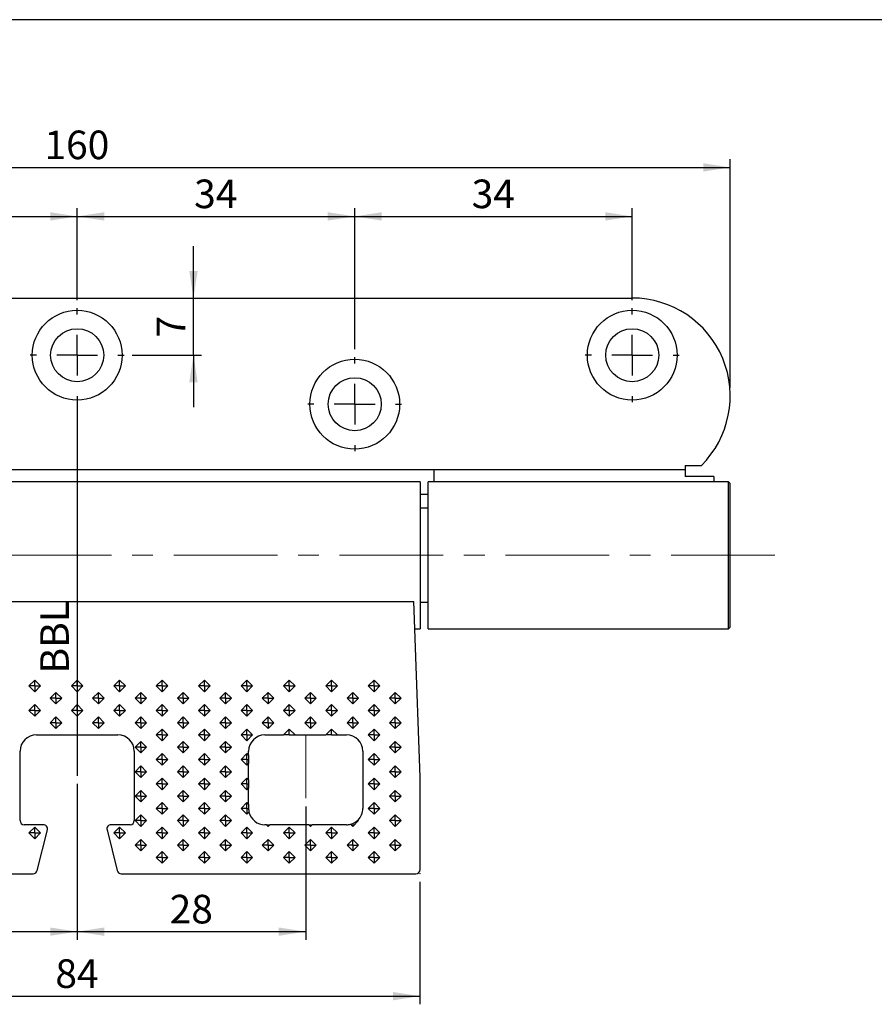
# Model space of a CAD drawing. Units: millimetres. Extents: x 10 to 410, y 10 to 287.
# Drawn here: x 105 to 210, y 166 to 287 of the extents above; entities that cross this region are included whole.
import ezdxf

# ---------------------------------------------------------------- set-up
doc = ezdxf.new("R2010")
doc.units = ezdxf.units.MM
doc.header["$PDSIZE"] = -1
doc.linetypes.add('CENTERX2', pattern=[20.32, 12.7, -2.54, 2.54, -2.54])
doc.layers.add('FORMAT', color=7, linetype='Continuous')
doc.styles.add('SLDTEXTSTYLE0', font='ARIAL.TTF', dxfattribs={"width": 0.948})
doc.dimstyles.new('SLDDIMSTYLE0', dxfattribs={"dimtxt": 3.5, "dimasz": 3.302, "dimexe": 0, "dimexo": 0.0625, "dimgap": 0.875, "dimtad": 1, "dimrnd": 1e-09, "dimzin": 12, "dimdsep": 46, "dimtxsty": 'SLDTEXTSTYLE0', "dimsah": 1, "dimcen": 0.09, "dimadec": 0, "dimazin": 3, "dimtfac": 1, "dimtofl": 0, "dimtmove": 0, "dimatfit": 3, "dimfxl": 1, "dimfrac": 2, "dimtolj": 1, "dimtzin": 12, "dimarcsym": 0})
doc.dimstyles.new('SLDDIMSTYLE2', dxfattribs={"dimtxt": 3.5, "dimasz": 3.302, "dimexe": 0, "dimexo": 0.0625, "dimgap": 0.875, "dimtad": 1, "dimrnd": 1e-09, "dimzin": 12, "dimdsep": 46, "dimtxsty": 'SLDTEXTSTYLE0', "dimsah": 1, "dimcen": 0.09, "dimadec": 0, "dimazin": 3, "dimtfac": 1, "dimtmove": 0, "dimatfit": 0, "dimfxl": 1, "dimfrac": 2, "dimtolj": 1, "dimtzin": 12, "dimarcsym": 0})

# ---------------------------------------------------------------- blocks, each defined once
blk = doc.blocks.new('_D')
at = {"layer": 'FORMAT'}
for p, q in [((70.29, 181.41), (70.29, 166.42)), ((154.29, 181.41), (154.29, 166.42)), ((70.29, 167.42), (154.29, 167.42))]:
    blk.add_line(p, q, dxfattribs=at)
for points in [[(70.29, 167.42), (73.6, 166.91), (73.6, 167.93)], [(154.29, 167.42), (150.99, 167.93), (150.99, 166.91)]]:
    blk.add_solid(points, dxfattribs=at)
at = {"layer": 'FORMAT', "insert": (109.62, 171.93), "char_height": 3.5, "attachment_point": 1, "style": 'SLDTEXTSTYLE0'}
blk.add_mtext('84', dxfattribs=at)
blk = doc.blocks.new('_D_4')
at = {"layer": 'FORMAT'}
for p, q in [((126.54, 252.91), (126.54, 259.26)), ((126.54, 245.91), (126.54, 252.91)), ((119.04, 245.91), (127.54, 245.91)), ((126.54, 245.91), (126.54, 239.56))]:
    blk.add_line(p, q, dxfattribs=at)
for points in [[(126.54, 252.91), (127.05, 256.21), (126.03, 256.21)], [(126.54, 245.91), (126.03, 242.61), (127.05, 242.61)]]:
    blk.add_solid(points, dxfattribs=at)
at = {"layer": 'FORMAT', "insert": (122.03, 248.08), "char_height": 3.5, "attachment_point": 1, "rotation": 90, "style": 'SLDTEXTSTYLE0'}
blk.add_mtext('7', dxfattribs=at)
blk = doc.blocks.new('_D_6')
at = {"layer": 'FORMAT'}
for p, q in [((112.29, 193.41), (112.29, 174.32)), ((84.29, 190.66), (84.29, 174.32)), ((84.29, 175.32), (112.29, 175.32))]:
    blk.add_line(p, q, dxfattribs=at)
for points in [[(84.29, 175.32), (87.6, 174.81), (87.6, 175.83)], [(112.29, 175.32), (108.99, 175.83), (108.99, 174.81)]]:
    blk.add_solid(points, dxfattribs=at)
at = {"layer": 'FORMAT', "insert": (95.62, 179.83), "char_height": 3.5, "attachment_point": 1, "style": 'SLDTEXTSTYLE0'}
blk.add_mtext('28', dxfattribs=at)
blk = doc.blocks.new('_D_7')
at = {"layer": 'FORMAT'}
for p, q in [((112.29, 193.41), (112.29, 174.32)), ((140.29, 190.66), (140.29, 174.32)), ((112.29, 175.32), (140.29, 175.32))]:
    blk.add_line(p, q, dxfattribs=at)
for points in [[(112.29, 175.32), (115.6, 174.81), (115.6, 175.83)], [(140.29, 175.32), (136.99, 175.83), (136.99, 174.81)]]:
    blk.add_solid(points, dxfattribs=at)
at = {"layer": 'FORMAT', "insert": (123.62, 179.83), "char_height": 3.5, "attachment_point": 1, "style": 'SLDTEXTSTYLE0'}
blk.add_mtext('28', dxfattribs=at)
blk = doc.blocks.new('_D_9')
at = {"layer": 'FORMAT'}
for p, q in [((78.29, 246.66), (78.29, 263.91)), ((78.29, 262.91), (112.29, 262.91)), ((112.29, 252.66), (112.29, 263.91))]:
    blk.add_line(p, q, dxfattribs=at)
for points in [[(78.29, 262.91), (81.6, 262.4), (81.6, 263.42)], [(112.29, 262.91), (108.99, 263.42), (108.99, 262.4)]]:
    blk.add_solid(points, dxfattribs=at)
at = {"layer": 'FORMAT', "insert": (92.62, 267.42), "char_height": 3.5, "attachment_point": 1, "style": 'SLDTEXTSTYLE0'}
blk.add_mtext('34', dxfattribs=at)
blk = doc.blocks.new('_D_10')
at = {"layer": 'FORMAT'}
for p, q in [((112.29, 252.66), (112.29, 263.91)), ((112.29, 262.91), (146.29, 262.91)), ((146.29, 246.66), (146.29, 263.91))]:
    blk.add_line(p, q, dxfattribs=at)
for points in [[(112.29, 262.91), (115.6, 262.4), (115.6, 263.42)], [(146.29, 262.91), (142.99, 263.42), (142.99, 262.4)]]:
    blk.add_solid(points, dxfattribs=at)
at = {"layer": 'FORMAT', "insert": (126.62, 267.42), "char_height": 3.5, "attachment_point": 1, "style": 'SLDTEXTSTYLE0'}
blk.add_mtext('34', dxfattribs=at)
blk = doc.blocks.new('_D_11')
at = {"layer": 'FORMAT'}
for p, q in [((146.29, 246.66), (146.29, 263.91)), ((146.29, 262.91), (180.29, 262.91)), ((180.29, 252.66), (180.29, 263.91))]:
    blk.add_line(p, q, dxfattribs=at)
for points in [[(146.29, 262.91), (149.6, 262.4), (149.6, 263.42)], [(180.29, 262.91), (176.99, 263.42), (176.99, 262.4)]]:
    blk.add_solid(points, dxfattribs=at)
at = {"layer": 'FORMAT', "insert": (160.62, 267.42), "char_height": 3.5, "attachment_point": 1, "style": 'SLDTEXTSTYLE0'}
blk.add_mtext('34', dxfattribs=at)
blk = doc.blocks.new('_D_12')
at = {"layer": 'FORMAT'}
for p, q in [((32.29, 241.91), (32.29, 269.91)), ((32.29, 268.91), (192.29, 268.91)), ((192.29, 241.91), (192.29, 269.91))]:
    blk.add_line(p, q, dxfattribs=at)
for points in [[(32.29, 268.91), (35.6, 268.4), (35.6, 269.42)], [(192.29, 268.91), (188.99, 269.42), (188.99, 268.4)]]:
    blk.add_solid(points, dxfattribs=at)
at = {"layer": 'FORMAT', "insert": (108.28, 273.42), "char_height": 3.5, "attachment_point": 1, "style": 'SLDTEXTSTYLE0'}
blk.add_mtext('160', dxfattribs=at)
blk = doc.blocks.new('SW_CENTERMARKSYMBOL_0')
at = {"layer": 'FORMAT', "color": 0}
for p, q in [((0, 5), (0, 5.75)), ((0, 0), (0, 2.5)), ((-5, 0), (-5.75, 0)), ((0, 0), (-2.5, 0)), ((0, 0), (0, -2.5)), ((0, 0), (2.5, 0)), ((5, 0), (5.75, 0)), ((0, -5), (0, -5.75))]:
    blk.add_line(p, q, dxfattribs=at)
blk = doc.blocks.new('SW_CENTERMARKSYMBOL_1')
at = {"layer": 'FORMAT', "color": 0}
for p, q in [((0, 5), (0, 5.75)), ((0, 0), (0, 2.5)), ((-5, 0), (-5.75, 0)), ((0, 0), (-2.5, 0)), ((0, 0), (0, -2.5)), ((0, 0), (2.5, 0)), ((5, 0), (5.75, 0)), ((0, -5), (0, -5.75))]:
    blk.add_line(p, q, dxfattribs=at)
blk = doc.blocks.new('SW_CENTERMARKSYMBOL_2')
at = {"layer": 'FORMAT', "color": 0}
for p, q in [((0, 5), (0, 5.75)), ((0, 0), (0, 2.5)), ((-5, 0), (-5.75, 0)), ((0, 0), (-2.5, 0)), ((0, 0), (0, -2.5)), ((0, 0), (2.5, 0)), ((5, 0), (5.75, 0)), ((0, -5), (0, -51.5))]:
    blk.add_line(p, q, dxfattribs=at)

msp = doc.modelspace()

# ---------------------------------------------------------------- linework, layer by layer
at = {"color": 7, "linetype": 'Continuous', "lineweight": 25}
for p, q in [((44.29358, 252.91191), (180.29358, 252.91191)), ((68.54358, 231.91191), (156.04358, 231.91191)), ((156.04358, 231.06315), (156.04358, 231.91191)), ((156.04358, 231.91191), (186.79358, 231.91191)), ((186.79358, 232.41191), (186.79358, 231.91191)), ((186.79358, 232.41191), (188.76412, 232.41191)), ((186.79358, 231.91191), (186.79358, 231.06315)), ((154.29358, 230.41191), (70.29358, 230.41191)), ((154.29358, 230.41191), (154.29358, 212.41191)), ((192.09358, 230.41191), (155.29358, 230.41191)), ((155.29358, 221.41191), (155.29358, 230.41191)), ((156.04358, 230.41191), (156.04358, 231.06315)), ((190.29358, 231.06315), (186.79358, 231.06315)), ((190.29358, 231.06315), (190.29358, 230.41191)), ((192.29358, 230.21191), (192.09358, 230.41191)), ((192.09358, 221.41191), (192.09358, 230.41191)), ((192.29358, 221.41191), (192.29358, 230.21191)), ((154.29358, 228.91191), (155.29358, 228.91191)), ((155.29358, 227.16191), (154.29358, 227.16191)), ((155.29358, 212.41191), (155.29358, 221.41191)), ((192.09358, 212.41191), (192.09358, 221.41191)), ((192.29358, 212.61191), (192.29358, 221.41191)), ((71.04358, 215.73362), (153.54358, 215.73362)), ((153.61935, 213.56398), (153.54358, 215.73362)), ((154.29358, 215.66191), (155.29358, 215.66191)), ((153.70121, 211.21973), (153.61935, 213.56398)), ((153.65958, 212.41191), (154.29358, 212.41191)), ((155.29358, 212.41191), (192.09358, 212.41191)), ((192.09358, 212.41191), (192.29358, 212.61191)), ((154.29358, 194.25643), (153.70121, 211.21973)), ((106.39032, 205.41191), (107.09743, 206.11902)), ((107.09743, 204.70481), (106.39032, 205.41191)), ((107.09743, 205.41191), (106.39032, 205.41191)), ((107.09743, 206.11902), (107.80454, 205.41191)), ((107.09743, 205.41191), (107.09743, 206.11902)), ((107.80454, 205.41191), (107.09743, 204.70481)), ((107.09743, 205.41191), (107.09743, 204.70481)), ((107.09743, 205.41191), (107.80454, 205.41191)), ((111.58647, 205.41191), (112.29358, 206.11902)), ((112.29358, 204.70481), (111.58647, 205.41191)), ((112.29358, 205.41191), (111.58647, 205.41191)), ((112.29358, 206.11902), (113.00069, 205.41191)), ((112.29358, 205.41191), (112.29358, 206.11902)), ((113.00069, 205.41191), (112.29358, 204.70481)), ((112.29358, 205.41191), (112.29358, 204.70481)), ((112.29358, 205.41191), (113.00069, 205.41191)), ((116.78263, 205.41191), (117.48973, 206.11902)), ((117.48973, 204.70481), (116.78263, 205.41191)), ((117.48973, 205.41191), (116.78263, 205.41191)), ((117.48973, 206.11902), (118.19684, 205.41191)), ((117.48973, 205.41191), (117.48973, 206.11902)), ((118.19684, 205.41191), (117.48973, 204.70481)), ((117.48973, 205.41191), (118.19684, 205.41191)), ((117.48973, 205.41191), (117.48973, 204.70481)), ((121.97878, 205.41191), (122.68589, 206.11902)), ((122.68589, 204.70481), (121.97878, 205.41191)), ((122.68589, 205.41191), (121.97878, 205.41191)), ((122.68589, 206.11902), (123.39299, 205.41191)), ((122.68589, 205.41191), (122.68589, 206.11902)), ((123.39299, 205.41191), (122.68589, 204.70481)), ((122.68589, 205.41191), (123.39299, 205.41191)), ((122.68589, 205.41191), (122.68589, 204.70481)), ((127.17493, 205.41191), (127.88204, 206.11902)), ((127.88204, 204.70481), (127.17493, 205.41191)), ((127.88204, 205.41191), (127.17493, 205.41191)), ((127.88204, 206.11902), (128.58914, 205.41191)), ((127.88204, 205.41191), (127.88204, 206.11902)), ((128.58914, 205.41191), (127.88204, 204.70481)), ((127.88204, 205.41191), (128.58914, 205.41191)), ((127.88204, 205.41191), (127.88204, 204.70481)), ((132.37108, 205.41191), (133.07819, 206.11902)), ((133.07819, 204.70481), (132.37108, 205.41191)), ((133.07819, 205.41191), (132.37108, 205.41191)), ((133.07819, 206.11902), (133.7853, 205.41191)), ((133.07819, 205.41191), (133.07819, 206.11902)), ((133.7853, 205.41191), (133.07819, 204.70481)), ((133.07819, 205.41191), (133.7853, 205.41191)), ((133.07819, 205.41191), (133.07819, 204.70481)), ((137.56724, 205.41191), (138.27434, 206.11902)), ((138.27434, 204.70481), (137.56724, 205.41191)), ((138.27434, 205.41191), (137.56724, 205.41191)), ((138.27434, 206.11902), (138.98145, 205.41191)), ((138.27434, 205.41191), (138.27434, 206.11902)), ((138.98145, 205.41191), (138.27434, 204.70481)), ((138.27434, 205.41191), (138.98145, 205.41191)), ((138.27434, 205.41191), (138.27434, 204.70481)), ((142.76339, 205.41191), (143.4705, 206.11902)), ((143.4705, 204.70481), (142.76339, 205.41191)), ((143.4705, 205.41191), (142.76339, 205.41191)), ((143.4705, 206.11902), (144.1776, 205.41191)), ((143.4705, 205.41191), (143.4705, 206.11902)), ((144.1776, 205.41191), (143.4705, 204.70481)), ((143.4705, 205.41191), (144.1776, 205.41191)), ((143.4705, 205.41191), (143.4705, 204.70481)), ((147.95954, 205.41191), (148.66665, 206.11902)), ((148.66665, 204.70481), (147.95954, 205.41191)), ((148.66665, 205.41191), (147.95954, 205.41191)), ((148.66665, 206.11902), (149.37375, 205.41191)), ((148.66665, 205.41191), (148.66665, 206.11902)), ((149.37375, 205.41191), (148.66665, 204.70481)), ((148.66665, 205.41191), (148.66665, 204.70481)), ((148.66665, 205.41191), (149.37375, 205.41191)), ((108.9884, 203.91191), (109.6955, 204.61902)), ((109.6955, 203.20481), (108.9884, 203.91191)), ((109.6955, 203.91191), (108.9884, 203.91191)), ((109.6955, 204.61902), (110.40261, 203.91191)), ((109.6955, 203.91191), (109.6955, 204.61902)), ((110.40261, 203.91191), (109.6955, 203.20481)), ((109.6955, 203.91191), (109.6955, 203.20481)), ((109.6955, 203.91191), (110.40261, 203.91191)), ((114.18455, 203.91191), (114.89166, 204.61902)), ((114.89166, 203.20481), (114.18455, 203.91191)), ((114.89166, 203.91191), (114.18455, 203.91191)), ((114.89166, 204.61902), (115.59876, 203.91191)), ((114.89166, 203.91191), (114.89166, 204.61902)), ((115.59876, 203.91191), (114.89166, 203.20481)), ((114.89166, 203.91191), (115.59876, 203.91191)), ((114.89166, 203.91191), (114.89166, 203.20481)), ((119.3807, 203.91191), (120.08781, 204.61902)), ((120.08781, 203.20481), (119.3807, 203.91191)), ((120.08781, 203.91191), (119.3807, 203.91191)), ((120.08781, 204.61902), (120.79492, 203.91191)), ((120.08781, 203.91191), (120.08781, 204.61902)), ((120.79492, 203.91191), (120.08781, 203.20481)), ((120.08781, 203.91191), (120.79492, 203.91191)), ((120.08781, 203.91191), (120.08781, 203.20481)), ((124.57685, 203.91191), (125.28396, 204.61902)), ((125.28396, 203.20481), (124.57685, 203.91191)), ((125.28396, 203.91191), (124.57685, 203.91191)), ((125.28396, 204.61902), (125.99107, 203.91191)), ((125.28396, 203.91191), (125.28396, 204.61902)), ((125.99107, 203.91191), (125.28396, 203.20481)), ((125.28396, 203.91191), (125.28396, 203.20481)), ((125.28396, 203.91191), (125.99107, 203.91191)), ((129.77301, 203.91191), (130.48011, 204.61902)), ((130.48011, 203.20481), (129.77301, 203.91191)), ((130.48011, 203.91191), (129.77301, 203.91191)), ((130.48011, 204.61902), (131.18722, 203.91191)), ((130.48011, 203.91191), (130.48011, 204.61902)), ((131.18722, 203.91191), (130.48011, 203.20481)), ((130.48011, 203.91191), (131.18722, 203.91191)), ((130.48011, 203.91191), (130.48011, 203.20481)), ((134.96916, 203.91191), (135.67627, 204.61902)), ((135.67627, 203.20481), (134.96916, 203.91191)), ((135.67627, 203.91191), (134.96916, 203.91191)), ((135.67627, 204.61902), (136.38337, 203.91191)), ((135.67627, 203.91191), (135.67627, 204.61902)), ((136.38337, 203.91191), (135.67627, 203.20481)), ((135.67627, 203.91191), (136.38337, 203.91191)), ((135.67627, 203.91191), (135.67627, 203.20481)), ((140.16531, 203.91191), (140.87242, 204.61902)), ((140.87242, 203.20481), (140.16531, 203.91191)), ((140.87242, 203.91191), (140.16531, 203.91191)), ((140.87242, 204.61902), (141.57953, 203.91191)), ((140.87242, 203.91191), (140.87242, 204.61902)), ((141.57953, 203.91191), (140.87242, 203.20481)), ((140.87242, 203.91191), (141.57953, 203.91191)), ((140.87242, 203.91191), (140.87242, 203.20481)), ((145.36146, 203.91191), (146.06857, 204.61902)), ((146.06857, 203.20481), (145.36146, 203.91191)), ((146.06857, 203.91191), (145.36146, 203.91191)), ((146.06857, 204.61902), (146.77568, 203.91191)), ((146.06857, 203.91191), (146.06857, 204.61902)), ((146.77568, 203.91191), (146.06857, 203.20481)), ((146.06857, 203.91191), (146.77568, 203.91191)), ((146.06857, 203.91191), (146.06857, 203.20481)), ((150.55762, 203.91191), (151.26472, 204.61902)), ((151.26472, 203.20481), (150.55762, 203.91191)), ((151.26472, 203.91191), (150.55762, 203.91191)), ((151.26472, 204.61902), (151.97183, 203.91191)), ((151.26472, 203.91191), (151.26472, 204.61902)), ((151.97183, 203.91191), (151.26472, 203.20481)), ((151.26472, 203.91191), (151.26472, 203.20481)), ((151.26472, 203.91191), (151.97183, 203.91191)), ((106.39032, 202.41191), (107.09743, 203.11902)), ((107.09743, 203.11902), (107.80454, 202.41191)), ((107.09743, 202.41191), (107.09743, 203.11902)), ((111.58647, 202.41191), (112.29358, 203.11902)), ((112.29358, 203.11902), (113.00069, 202.41191)), ((112.29358, 202.41191), (112.29358, 203.11902)), ((116.78263, 202.41191), (117.48973, 203.11902)), ((117.48973, 203.11902), (118.19684, 202.41191)), ((117.48973, 202.41191), (117.48973, 203.11902)), ((121.97878, 202.41191), (122.68589, 203.11902)), ((122.68589, 203.11902), (123.39299, 202.41191)), ((122.68589, 202.41191), (122.68589, 203.11902)), ((127.17493, 202.41191), (127.88204, 203.11902)), ((127.88204, 203.11902), (128.58914, 202.41191)), ((127.88204, 202.41191), (127.88204, 203.11902)), ((132.37108, 202.41191), (133.07819, 203.11902)), ((133.07819, 203.11902), (133.7853, 202.41191)), ((133.07819, 202.41191), (133.07819, 203.11902)), ((137.56724, 202.41191), (138.27434, 203.11902)), ((138.27434, 203.11902), (138.98145, 202.41191)), ((138.27434, 202.41191), (138.27434, 203.11902)), ((142.76339, 202.41191), (143.4705, 203.11902)), ((143.4705, 203.11902), (144.1776, 202.41191)), ((143.4705, 202.41191), (143.4705, 203.11902)), ((147.95954, 202.41191), (148.66665, 203.11902)), ((148.66665, 203.11902), (149.37375, 202.41191)), ((148.66665, 202.41191), (148.66665, 203.11902)), ((107.09743, 201.70481), (106.39032, 202.41191)), ((107.09743, 202.41191), (106.39032, 202.41191)), ((107.80454, 202.41191), (107.09743, 201.70481)), ((107.09743, 202.41191), (107.80454, 202.41191)), ((107.09743, 202.41191), (107.09743, 201.70481)), ((108.9884, 200.91191), (109.6955, 201.61902)), ((109.6955, 201.61902), (110.40261, 200.91191)), ((109.6955, 200.91191), (109.6955, 201.61902)), ((112.29358, 201.70481), (111.58647, 202.41191)), ((112.29358, 202.41191), (111.58647, 202.41191)), ((113.00069, 202.41191), (112.29358, 201.70481)), ((112.29358, 202.41191), (113.00069, 202.41191)), ((112.29358, 202.41191), (112.29358, 201.70481)), ((114.18455, 200.91191), (114.89166, 201.61902)), ((114.89166, 201.61902), (115.59876, 200.91191)), ((114.89166, 200.91191), (114.89166, 201.61902)), ((117.48973, 201.70481), (116.78263, 202.41191)), ((117.48973, 202.41191), (116.78263, 202.41191)), ((118.19684, 202.41191), (117.48973, 201.70481)), ((117.48973, 202.41191), (118.19684, 202.41191)), ((117.48973, 202.41191), (117.48973, 201.70481)), ((119.3807, 200.91191), (120.08781, 201.61902)), ((120.08781, 201.61902), (120.79492, 200.91191)), ((120.08781, 200.91191), (120.08781, 201.61902)), ((122.68589, 201.70481), (121.97878, 202.41191)), ((122.68589, 202.41191), (121.97878, 202.41191)), ((123.39299, 202.41191), (122.68589, 201.70481)), ((122.68589, 202.41191), (123.39299, 202.41191)), ((122.68589, 202.41191), (122.68589, 201.70481)), ((124.57685, 200.91191), (125.28396, 201.61902)), ((125.28396, 201.61902), (125.99107, 200.91191)), ((125.28396, 200.91191), (125.28396, 201.61902)), ((127.88204, 201.70481), (127.17493, 202.41191)), ((127.88204, 202.41191), (127.17493, 202.41191)), ((128.58914, 202.41191), (127.88204, 201.70481)), ((127.88204, 202.41191), (127.88204, 201.70481)), ((127.88204, 202.41191), (128.58914, 202.41191)), ((129.77301, 200.91191), (130.48011, 201.61902)), ((130.48011, 201.61902), (131.18722, 200.91191)), ((130.48011, 200.91191), (130.48011, 201.61902)), ((133.07819, 201.70481), (132.37108, 202.41191)), ((133.07819, 202.41191), (132.37108, 202.41191)), ((133.7853, 202.41191), (133.07819, 201.70481)), ((133.07819, 202.41191), (133.7853, 202.41191)), ((133.07819, 202.41191), (133.07819, 201.70481)), ((134.96916, 200.91191), (135.67627, 201.61902)), ((135.67627, 201.61902), (136.38337, 200.91191)), ((135.67627, 200.91191), (135.67627, 201.61902)), ((138.27434, 201.70481), (137.56724, 202.41191)), ((138.27434, 202.41191), (137.56724, 202.41191)), ((138.98145, 202.41191), (138.27434, 201.70481)), ((138.27434, 202.41191), (138.98145, 202.41191)), ((138.27434, 202.41191), (138.27434, 201.70481)), ((140.16531, 200.91191), (140.87242, 201.61902)), ((140.87242, 201.61902), (141.57953, 200.91191)), ((140.87242, 200.91191), (140.87242, 201.61902)), ((143.4705, 201.70481), (142.76339, 202.41191)), ((143.4705, 202.41191), (142.76339, 202.41191)), ((144.1776, 202.41191), (143.4705, 201.70481)), ((143.4705, 202.41191), (144.1776, 202.41191)), ((143.4705, 202.41191), (143.4705, 201.70481)), ((145.36146, 200.91191), (146.06857, 201.61902)), ((146.06857, 201.61902), (146.77568, 200.91191)), ((146.06857, 200.91191), (146.06857, 201.61902)), ((148.66665, 201.70481), (147.95954, 202.41191)), ((148.66665, 202.41191), (147.95954, 202.41191)), ((149.37375, 202.41191), (148.66665, 201.70481)), ((148.66665, 202.41191), (148.66665, 201.70481)), ((148.66665, 202.41191), (149.37375, 202.41191)), ((150.55762, 200.91191), (151.26472, 201.61902)), ((151.26472, 201.61902), (151.97183, 200.91191)), ((151.26472, 200.91191), (151.26472, 201.61902)), ((109.6955, 200.20481), (108.9884, 200.91191)), ((109.6955, 200.91191), (108.9884, 200.91191)), ((110.40261, 200.91191), (109.6955, 200.20481)), ((109.6955, 200.91191), (109.6955, 200.20481)), ((109.6955, 200.91191), (110.40261, 200.91191)), ((114.89166, 200.20481), (114.18455, 200.91191)), ((114.89166, 200.91191), (114.18455, 200.91191)), ((115.59876, 200.91191), (114.89166, 200.20481)), ((114.89166, 200.91191), (115.59876, 200.91191)), ((114.89166, 200.91191), (114.89166, 200.20481)), ((120.08781, 200.20481), (119.3807, 200.91191)), ((120.08781, 200.91191), (119.3807, 200.91191)), ((120.79492, 200.91191), (120.08781, 200.20481)), ((120.08781, 200.91191), (120.79492, 200.91191)), ((120.08781, 200.91191), (120.08781, 200.20481)), ((125.28396, 200.20481), (124.57685, 200.91191)), ((125.28396, 200.91191), (124.57685, 200.91191)), ((125.99107, 200.91191), (125.28396, 200.20481)), ((125.28396, 200.91191), (125.99107, 200.91191)), ((125.28396, 200.91191), (125.28396, 200.20481)), ((130.48011, 200.20481), (129.77301, 200.91191)), ((130.48011, 200.91191), (129.77301, 200.91191)), ((131.18722, 200.91191), (130.48011, 200.20481)), ((130.48011, 200.91191), (130.48011, 200.20481)), ((130.48011, 200.91191), (131.18722, 200.91191)), ((135.67627, 200.20481), (134.96916, 200.91191)), ((135.67627, 200.91191), (134.96916, 200.91191)), ((136.38337, 200.91191), (135.67627, 200.20481)), ((135.67627, 200.91191), (136.38337, 200.91191)), ((135.67627, 200.91191), (135.67627, 200.20481)), ((140.87242, 200.20481), (140.16531, 200.91191)), ((140.87242, 200.91191), (140.16531, 200.91191)), ((141.57953, 200.91191), (140.87242, 200.20481)), ((140.87242, 200.91191), (141.57953, 200.91191)), ((140.87242, 200.91191), (140.87242, 200.20481)), ((146.06857, 200.20481), (145.36146, 200.91191)), ((146.06857, 200.91191), (145.36146, 200.91191)), ((146.77568, 200.91191), (146.06857, 200.20481)), ((146.06857, 200.91191), (146.77568, 200.91191)), ((146.06857, 200.91191), (146.06857, 200.20481)), ((151.26472, 200.20481), (150.55762, 200.91191)), ((151.26472, 200.91191), (150.55762, 200.91191)), ((151.97183, 200.91191), (151.26472, 200.20481)), ((151.26472, 200.91191), (151.26472, 200.20481)), ((151.26472, 200.91191), (151.97183, 200.91191)), ((107.29358, 199.41191), (117.29358, 199.41191)), ((121.97878, 199.41191), (122.68589, 200.11902)), ((122.68589, 198.70481), (121.97878, 199.41191)), ((122.68589, 199.41191), (121.97878, 199.41191)), ((122.68589, 200.11902), (123.39299, 199.41191)), ((122.68589, 199.41191), (122.68589, 200.11902)), ((123.39299, 199.41191), (122.68589, 198.70481)), ((122.68589, 199.41191), (123.39299, 199.41191)), ((122.68589, 199.41191), (122.68589, 198.70481)), ((127.17493, 199.41191), (127.88204, 200.11902)), ((127.88204, 198.70481), (127.17493, 199.41191)), ((127.88204, 199.41191), (127.17493, 199.41191)), ((127.88204, 200.11902), (128.58914, 199.41191)), ((127.88204, 199.41191), (127.88204, 200.11902)), ((128.58914, 199.41191), (127.88204, 198.70481)), ((127.88204, 199.41191), (128.58914, 199.41191)), ((127.88204, 199.41191), (127.88204, 198.70481)), ((132.37108, 199.41191), (133.07819, 200.11902)), ((133.07819, 198.70481), (132.37108, 199.41191)), ((133.07819, 199.41191), (132.37108, 199.41191)), ((133.07819, 200.11902), (133.7853, 199.41191)), ((133.07819, 199.41191), (133.07819, 200.11902)), ((133.7853, 199.41191), (133.07819, 198.70481)), ((133.07819, 199.41191), (133.7853, 199.41191)), ((133.07819, 199.41191), (133.07819, 198.70481)), ((135.29358, 199.41191), (137.56724, 199.41191)), ((137.56724, 199.41191), (138.27434, 200.11902)), ((138.27434, 199.41191), (137.56724, 199.41191)), ((138.27434, 200.11902), (138.98145, 199.41191)), ((138.27434, 199.41191), (138.27434, 200.11902)), ((138.27434, 199.41191), (138.98145, 199.41191)), ((138.98145, 199.41191), (142.76339, 199.41191)), ((142.76339, 199.41191), (143.4705, 200.11902)), ((143.4705, 199.41191), (142.76339, 199.41191)), ((143.4705, 200.11902), (144.1776, 199.41191)), ((143.4705, 199.41191), (143.4705, 200.11902)), ((143.4705, 199.41191), (144.1776, 199.41191)), ((144.1776, 199.41191), (145.29358, 199.41191)), ((147.95954, 199.41191), (148.66665, 200.11902)), ((148.66665, 198.70481), (147.95954, 199.41191)), ((148.66665, 199.41191), (147.95954, 199.41191)), ((148.66665, 200.11902), (149.37375, 199.41191)), ((148.66665, 199.41191), (148.66665, 200.11902)), ((149.37375, 199.41191), (148.66665, 198.70481)), ((148.66665, 199.41191), (148.66665, 198.70481)), ((148.66665, 199.41191), (149.37375, 199.41191)), ((119.3807, 197.91191), (120.08781, 198.61902)), ((120.08781, 197.20481), (119.3807, 197.91191)), ((120.08781, 197.91191), (119.3807, 197.91191)), ((120.08781, 198.61902), (120.79492, 197.91191)), ((120.08781, 197.91191), (120.08781, 198.61902)), ((120.79492, 197.91191), (120.08781, 197.20481)), ((120.08781, 197.91191), (120.08781, 197.20481)), ((120.08781, 197.91191), (120.79492, 197.91191)), ((124.57685, 197.91191), (125.28396, 198.61902)), ((125.28396, 197.20481), (124.57685, 197.91191)), ((125.28396, 197.91191), (124.57685, 197.91191)), ((125.28396, 198.61902), (125.99107, 197.91191)), ((125.28396, 197.91191), (125.28396, 198.61902)), ((125.99107, 197.91191), (125.28396, 197.20481)), ((125.28396, 197.91191), (125.28396, 197.20481)), ((125.28396, 197.91191), (125.99107, 197.91191)), ((129.77301, 197.91191), (130.48011, 198.61902)), ((130.48011, 197.20481), (129.77301, 197.91191)), ((130.48011, 197.91191), (129.77301, 197.91191)), ((130.48011, 198.61902), (131.18722, 197.91191)), ((130.48011, 197.91191), (130.48011, 198.61902)), ((131.18722, 197.91191), (130.48011, 197.20481)), ((130.48011, 197.91191), (130.48011, 197.20481)), ((130.48011, 197.91191), (131.18722, 197.91191)), ((150.55762, 197.91191), (151.26472, 198.61902)), ((151.26472, 197.20481), (150.55762, 197.91191)), ((151.26472, 197.91191), (150.55762, 197.91191)), ((151.26472, 198.61902), (151.97183, 197.91191)), ((151.26472, 197.91191), (151.26472, 198.61902)), ((151.97183, 197.91191), (151.26472, 197.20481)), ((151.26472, 197.91191), (151.26472, 197.20481)), ((151.26472, 197.91191), (151.97183, 197.91191)), ((105.29358, 188.91191), (105.29358, 197.41191)), ((119.29358, 197.41191), (119.29358, 188.91191)), ((121.97878, 196.41191), (122.68589, 197.11902)), ((122.68589, 197.11902), (123.39299, 196.41191)), ((122.68589, 196.41191), (122.68589, 197.11902)), ((127.17493, 196.41191), (127.88204, 197.11902)), ((127.88204, 197.11902), (128.58914, 196.41191)), ((127.88204, 196.41191), (127.88204, 197.11902)), ((132.37108, 196.41191), (133.07819, 197.11902)), ((133.07819, 197.11902), (133.29358, 196.90363)), ((133.07819, 196.41191), (133.07819, 197.11902)), ((133.29358, 196.90363), (133.29358, 197.41191)), ((133.29358, 196.90363), (133.29358, 196.41191)), ((147.29358, 197.41191), (147.29358, 190.41191)), ((147.95954, 196.41191), (148.66665, 197.11902)), ((148.66665, 197.11902), (149.37375, 196.41191)), ((148.66665, 196.41191), (148.66665, 197.11902)), ((119.3807, 194.91191), (120.08781, 195.61902)), ((120.08781, 195.61902), (120.79492, 194.91191)), ((120.08781, 194.91191), (120.08781, 195.61902)), ((122.68589, 195.70481), (121.97878, 196.41191)), ((122.68589, 196.41191), (121.97878, 196.41191)), ((123.39299, 196.41191), (122.68589, 195.70481)), ((122.68589, 196.41191), (123.39299, 196.41191)), ((122.68589, 196.41191), (122.68589, 195.70481)), ((124.57685, 194.91191), (125.28396, 195.61902)), ((125.28396, 195.61902), (125.99107, 194.91191)), ((125.28396, 194.91191), (125.28396, 195.61902)), ((127.88204, 195.70481), (127.17493, 196.41191)), ((127.88204, 196.41191), (127.17493, 196.41191)), ((128.58914, 196.41191), (127.88204, 195.70481)), ((127.88204, 196.41191), (128.58914, 196.41191)), ((127.88204, 196.41191), (127.88204, 195.70481)), ((129.77301, 194.91191), (130.48011, 195.61902)), ((130.48011, 195.61902), (131.18722, 194.91191)), ((130.48011, 194.91191), (130.48011, 195.61902)), ((133.07819, 195.70481), (132.37108, 196.41191)), ((133.07819, 196.41191), (132.37108, 196.41191)), ((133.07819, 196.41191), (133.07819, 195.70481)), ((133.07819, 196.41191), (133.29358, 196.41191)), ((133.29358, 195.9202), (133.07819, 195.70481)), ((133.29358, 196.41191), (133.29358, 195.9202)), ((133.29358, 193.90363), (133.29358, 195.9202)), ((148.66665, 195.70481), (147.95954, 196.41191)), ((148.66665, 196.41191), (147.95954, 196.41191)), ((149.37375, 196.41191), (148.66665, 195.70481)), ((148.66665, 196.41191), (149.37375, 196.41191)), ((148.66665, 196.41191), (148.66665, 195.70481)), ((150.55762, 194.91191), (151.26472, 195.61902)), ((151.26472, 195.61902), (151.97183, 194.91191)), ((151.26472, 194.91191), (151.26472, 195.61902)), ((120.08781, 194.20481), (119.3807, 194.91191)), ((120.08781, 194.91191), (119.3807, 194.91191)), ((120.79492, 194.91191), (120.08781, 194.20481)), ((120.08781, 194.91191), (120.79492, 194.91191)), ((120.08781, 194.91191), (120.08781, 194.20481)), ((125.28396, 194.20481), (124.57685, 194.91191)), ((125.28396, 194.91191), (124.57685, 194.91191)), ((125.99107, 194.91191), (125.28396, 194.20481)), ((125.28396, 194.91191), (125.99107, 194.91191)), ((125.28396, 194.91191), (125.28396, 194.20481)), ((130.48011, 194.20481), (129.77301, 194.91191)), ((130.48011, 194.91191), (129.77301, 194.91191)), ((131.18722, 194.91191), (130.48011, 194.20481)), ((130.48011, 194.91191), (131.18722, 194.91191)), ((130.48011, 194.91191), (130.48011, 194.20481)), ((151.26472, 194.20481), (150.55762, 194.91191)), ((151.26472, 194.91191), (150.55762, 194.91191)), ((151.97183, 194.91191), (151.26472, 194.20481)), ((151.26472, 194.91191), (151.97183, 194.91191)), ((151.26472, 194.91191), (151.26472, 194.20481)), ((154.29358, 182.91191), (154.29358, 194.25643)), ((121.97878, 193.41191), (122.68589, 194.11902)), ((122.68589, 192.70481), (121.97878, 193.41191)), ((122.68589, 193.41191), (121.97878, 193.41191)), ((122.68589, 194.11902), (123.39299, 193.41191)), ((122.68589, 193.41191), (122.68589, 194.11902)), ((123.39299, 193.41191), (122.68589, 192.70481)), ((122.68589, 193.41191), (123.39299, 193.41191)), ((122.68589, 193.41191), (122.68589, 192.70481)), ((127.17493, 193.41191), (127.88204, 194.11902)), ((127.88204, 192.70481), (127.17493, 193.41191)), ((127.88204, 193.41191), (127.17493, 193.41191)), ((127.88204, 194.11902), (128.58914, 193.41191)), ((127.88204, 193.41191), (127.88204, 194.11902)), ((128.58914, 193.41191), (127.88204, 192.70481)), ((127.88204, 193.41191), (127.88204, 192.70481)), ((127.88204, 193.41191), (128.58914, 193.41191)), ((132.37108, 193.41191), (133.07819, 194.11902)), ((133.07819, 192.70481), (132.37108, 193.41191)), ((133.07819, 193.41191), (132.37108, 193.41191)), ((133.07819, 194.11902), (133.29358, 193.90363)), ((133.07819, 193.41191), (133.07819, 194.11902)), ((133.07819, 193.41191), (133.07819, 192.70481)), ((133.07819, 193.41191), (133.29358, 193.41191)), ((133.29358, 193.90363), (133.29358, 193.41191)), ((133.29358, 193.41191), (133.29358, 192.9202)), ((147.95954, 193.41191), (148.66665, 194.11902)), ((148.66665, 192.70481), (147.95954, 193.41191)), ((148.66665, 193.41191), (147.95954, 193.41191)), ((148.66665, 194.11902), (149.37375, 193.41191)), ((148.66665, 193.41191), (148.66665, 194.11902)), ((149.37375, 193.41191), (148.66665, 192.70481)), ((148.66665, 193.41191), (148.66665, 192.70481)), ((148.66665, 193.41191), (149.37375, 193.41191)), ((119.3807, 191.91191), (120.08781, 192.61902)), ((120.08781, 191.20481), (119.3807, 191.91191)), ((120.08781, 191.91191), (119.3807, 191.91191)), ((120.08781, 192.61902), (120.79492, 191.91191)), ((120.08781, 191.91191), (120.08781, 192.61902)), ((120.79492, 191.91191), (120.08781, 191.20481)), ((120.08781, 191.91191), (120.79492, 191.91191)), ((120.08781, 191.91191), (120.08781, 191.20481)), ((124.57685, 191.91191), (125.28396, 192.61902)), ((125.28396, 191.20481), (124.57685, 191.91191)), ((125.28396, 191.91191), (124.57685, 191.91191)), ((125.28396, 192.61902), (125.99107, 191.91191)), ((125.28396, 191.91191), (125.28396, 192.61902)), ((125.99107, 191.91191), (125.28396, 191.20481)), ((125.28396, 191.91191), (125.99107, 191.91191)), ((125.28396, 191.91191), (125.28396, 191.20481)), ((129.77301, 191.91191), (130.48011, 192.61902)), ((130.48011, 191.20481), (129.77301, 191.91191)), ((130.48011, 191.91191), (129.77301, 191.91191)), ((130.48011, 192.61902), (131.18722, 191.91191)), ((130.48011, 191.91191), (130.48011, 192.61902)), ((131.18722, 191.91191), (130.48011, 191.20481)), ((130.48011, 191.91191), (131.18722, 191.91191)), ((130.48011, 191.91191), (130.48011, 191.20481)), ((133.29358, 192.9202), (133.07819, 192.70481)), ((133.29358, 190.90363), (133.29358, 192.9202)), ((150.55762, 191.91191), (151.26472, 192.61902)), ((151.26472, 191.20481), (150.55762, 191.91191)), ((151.26472, 191.91191), (150.55762, 191.91191)), ((151.26472, 192.61902), (151.97183, 191.91191)), ((151.26472, 191.91191), (151.26472, 192.61902)), ((151.97183, 191.91191), (151.26472, 191.20481)), ((151.26472, 191.91191), (151.26472, 191.20481)), ((151.26472, 191.91191), (151.97183, 191.91191)), ((121.97878, 190.41191), (122.68589, 191.11902)), ((122.68589, 191.11902), (123.39299, 190.41191)), ((122.68589, 190.41191), (122.68589, 191.11902)), ((127.17493, 190.41191), (127.88204, 191.11902)), ((127.88204, 191.11902), (128.58914, 190.41191)), ((127.88204, 190.41191), (127.88204, 191.11902)), ((132.37108, 190.41191), (133.07819, 191.11902)), ((133.07819, 191.11902), (133.29358, 190.90363)), ((133.07819, 190.41191), (133.07819, 191.11902)), ((133.29358, 190.90363), (133.29358, 190.41191)), ((147.95954, 190.41191), (148.66665, 191.11902)), ((148.66665, 191.11902), (149.37375, 190.41191)), ((148.66665, 190.41191), (148.66665, 191.11902)), ((119.3807, 188.91191), (120.08781, 189.61902)), ((120.08781, 189.61902), (120.79492, 188.91191)), ((120.08781, 188.91191), (120.08781, 189.61902)), ((122.68589, 189.70481), (121.97878, 190.41191)), ((122.68589, 190.41191), (121.97878, 190.41191)), ((123.39299, 190.41191), (122.68589, 189.70481)), ((122.68589, 190.41191), (123.39299, 190.41191)), ((122.68589, 190.41191), (122.68589, 189.70481)), ((124.57685, 188.91191), (125.28396, 189.61902)), ((125.28396, 189.61902), (125.99107, 188.91191)), ((125.28396, 188.91191), (125.28396, 189.61902)), ((127.88204, 189.70481), (127.17493, 190.41191)), ((127.88204, 190.41191), (127.17493, 190.41191)), ((128.58914, 190.41191), (127.88204, 189.70481)), ((127.88204, 190.41191), (128.58914, 190.41191)), ((127.88204, 190.41191), (127.88204, 189.70481)), ((129.77301, 188.91191), (130.48011, 189.61902)), ((130.48011, 189.61902), (131.18722, 188.91191)), ((130.48011, 188.91191), (130.48011, 189.61902)), ((133.07819, 189.70481), (132.37108, 190.41191)), ((133.07819, 190.41191), (132.37108, 190.41191)), ((133.07819, 190.41191), (133.07819, 189.70481)), ((133.07819, 190.41191), (133.29358, 190.41191)), ((133.34308, 189.9697), (133.07819, 189.70481)), ((148.66665, 189.70481), (147.95954, 190.41191)), ((148.66665, 190.41191), (147.95954, 190.41191)), ((149.37375, 190.41191), (148.66665, 189.70481)), ((148.66665, 190.41191), (148.66665, 189.70481)), ((148.66665, 190.41191), (149.37375, 190.41191)), ((150.55762, 188.91191), (151.26472, 189.61902)), ((151.26472, 189.61902), (151.97183, 188.91191)), ((151.26472, 188.91191), (151.26472, 189.61902)), ((108.15319, 188.41191), (105.79358, 188.41191)), ((106.39032, 187.41191), (107.09743, 188.11902)), ((107.09743, 188.11902), (107.80454, 187.41191)), ((107.09743, 187.41191), (107.09743, 188.11902)), ((118.79358, 188.41191), (116.43397, 188.41191)), ((116.78263, 187.41191), (117.48973, 188.11902)), ((117.48973, 188.11902), (118.19684, 187.41191)), ((117.48973, 187.41191), (117.48973, 188.11902)), ((120.08781, 188.20481), (119.3807, 188.91191)), ((120.08781, 188.91191), (119.3807, 188.91191)), ((120.79492, 188.91191), (120.08781, 188.20481)), ((120.08781, 188.91191), (120.79492, 188.91191)), ((120.08781, 188.91191), (120.08781, 188.20481)), ((121.97878, 187.41191), (122.68589, 188.11902)), ((122.68589, 188.11902), (123.39299, 187.41191)), ((122.68589, 187.41191), (122.68589, 188.11902)), ((125.28396, 188.20481), (124.57685, 188.91191)), ((125.28396, 188.91191), (124.57685, 188.91191)), ((125.99107, 188.91191), (125.28396, 188.20481)), ((125.28396, 188.91191), (125.99107, 188.91191)), ((125.28396, 188.91191), (125.28396, 188.20481)), ((127.17493, 187.41191), (127.88204, 188.11902)), ((127.88204, 188.11902), (128.58914, 187.41191)), ((127.88204, 187.41191), (127.88204, 188.11902)), ((130.48011, 188.20481), (129.77301, 188.91191)), ((130.48011, 188.91191), (129.77301, 188.91191)), ((131.18722, 188.91191), (130.48011, 188.20481)), ((130.48011, 188.91191), (131.18722, 188.91191)), ((130.48011, 188.91191), (130.48011, 188.20481)), ((132.37108, 187.41191), (133.07819, 188.11902)), ((133.07819, 188.11902), (133.7853, 187.41191)), ((133.07819, 187.41191), (133.07819, 188.11902)), ((135.46916, 188.41191), (135.29358, 188.41191)), ((135.67627, 188.20481), (135.46916, 188.41191)), ((135.46916, 188.41191), (135.67627, 188.41191)), ((135.88337, 188.41191), (135.67627, 188.20481)), ((135.67627, 188.41191), (135.88337, 188.41191)), ((135.67627, 188.41191), (135.67627, 188.20481)), ((140.66531, 188.41191), (135.88337, 188.41191)), ((137.56724, 187.41191), (138.27434, 188.11902)), ((138.27434, 188.11902), (138.98145, 187.41191)), ((138.27434, 187.41191), (138.27434, 188.11902)), ((140.87242, 188.20481), (140.66531, 188.41191)), ((140.66531, 188.41191), (140.87242, 188.41191)), ((141.07953, 188.41191), (140.87242, 188.20481)), ((140.87242, 188.41191), (140.87242, 188.20481)), ((140.87242, 188.41191), (141.07953, 188.41191)), ((145.29358, 188.41191), (141.07953, 188.41191)), ((142.76339, 187.41191), (143.4705, 188.11902)), ((143.4705, 188.11902), (144.1776, 187.41191)), ((143.4705, 187.41191), (143.4705, 188.11902)), ((146.06857, 188.20481), (145.79706, 188.47632)), ((146.77568, 188.91191), (146.06857, 188.20481)), ((146.06857, 188.56817), (146.06857, 188.20481)), ((146.61646, 188.91191), (146.77568, 188.91191)), ((146.69881, 188.98878), (146.77568, 188.91191)), ((147.95954, 187.41191), (148.66665, 188.11902)), ((148.66665, 188.11902), (149.37375, 187.41191)), ((148.66665, 187.41191), (148.66665, 188.11902)), ((151.26472, 188.20481), (150.55762, 188.91191)), ((151.26472, 188.91191), (150.55762, 188.91191)), ((151.97183, 188.91191), (151.26472, 188.20481)), ((151.26472, 188.91191), (151.26472, 188.20481)), ((151.26472, 188.91191), (151.97183, 188.91191)), ((107.09743, 186.70481), (106.39032, 187.41191)), ((107.09743, 187.41191), (106.39032, 187.41191)), ((107.80454, 187.41191), (107.09743, 186.70481)), ((107.09743, 187.41191), (107.80454, 187.41191)), ((107.09743, 187.41191), (107.09743, 186.70481)), ((107.38826, 182.79065), (108.63826, 187.79065)), ((115.9489, 187.79065), (117.1989, 182.79065)), ((117.48973, 186.70481), (116.78263, 187.41191)), ((117.48973, 187.41191), (116.78263, 187.41191)), ((118.19684, 187.41191), (117.48973, 186.70481)), ((117.48973, 187.41191), (118.19684, 187.41191)), ((117.48973, 187.41191), (117.48973, 186.70481)), ((122.68589, 186.70481), (121.97878, 187.41191)), ((122.68589, 187.41191), (121.97878, 187.41191)), ((123.39299, 187.41191), (122.68589, 186.70481)), ((122.68589, 187.41191), (123.39299, 187.41191)), ((122.68589, 187.41191), (122.68589, 186.70481)), ((127.88204, 186.70481), (127.17493, 187.41191)), ((127.88204, 187.41191), (127.17493, 187.41191)), ((128.58914, 187.41191), (127.88204, 186.70481)), ((127.88204, 187.41191), (127.88204, 186.70481)), ((127.88204, 187.41191), (128.58914, 187.41191)), ((133.07819, 186.70481), (132.37108, 187.41191)), ((133.07819, 187.41191), (132.37108, 187.41191)), ((133.7853, 187.41191), (133.07819, 186.70481)), ((133.07819, 187.41191), (133.7853, 187.41191)), ((133.07819, 187.41191), (133.07819, 186.70481)), ((138.27434, 186.70481), (137.56724, 187.41191)), ((138.27434, 187.41191), (137.56724, 187.41191)), ((138.98145, 187.41191), (138.27434, 186.70481)), ((138.27434, 187.41191), (138.98145, 187.41191)), ((138.27434, 187.41191), (138.27434, 186.70481)), ((143.4705, 186.70481), (142.76339, 187.41191)), ((143.4705, 187.41191), (142.76339, 187.41191)), ((144.1776, 187.41191), (143.4705, 186.70481)), ((143.4705, 187.41191), (144.1776, 187.41191)), ((143.4705, 187.41191), (143.4705, 186.70481)), ((148.66665, 186.70481), (147.95954, 187.41191)), ((148.66665, 187.41191), (147.95954, 187.41191)), ((149.37375, 187.41191), (148.66665, 186.70481)), ((148.66665, 187.41191), (149.37375, 187.41191)), ((148.66665, 187.41191), (148.66665, 186.70481)), ((119.3807, 185.91191), (120.08781, 186.61902)), ((120.08781, 185.20481), (119.3807, 185.91191)), ((120.08781, 185.91191), (119.3807, 185.91191)), ((120.08781, 186.61902), (120.79492, 185.91191)), ((120.08781, 185.91191), (120.08781, 186.61902)), ((120.79492, 185.91191), (120.08781, 185.20481)), ((120.08781, 185.91191), (120.08781, 185.20481)), ((120.08781, 185.91191), (120.79492, 185.91191)), ((124.57685, 185.91191), (125.28396, 186.61902)), ((125.28396, 185.20481), (124.57685, 185.91191)), ((125.28396, 185.91191), (124.57685, 185.91191)), ((125.28396, 186.61902), (125.99107, 185.91191)), ((125.28396, 185.91191), (125.28396, 186.61902)), ((125.99107, 185.91191), (125.28396, 185.20481)), ((125.28396, 185.91191), (125.99107, 185.91191)), ((125.28396, 185.91191), (125.28396, 185.20481)), ((129.77301, 185.91191), (130.48011, 186.61902)), ((130.48011, 185.20481), (129.77301, 185.91191)), ((130.48011, 185.91191), (129.77301, 185.91191)), ((130.48011, 186.61902), (131.18722, 185.91191)), ((130.48011, 185.91191), (130.48011, 186.61902)), ((131.18722, 185.91191), (130.48011, 185.20481)), ((130.48011, 185.91191), (131.18722, 185.91191)), ((130.48011, 185.91191), (130.48011, 185.20481)), ((134.96916, 185.91191), (135.67627, 186.61902)), ((135.67627, 185.20481), (134.96916, 185.91191)), ((135.67627, 185.91191), (134.96916, 185.91191)), ((135.67627, 186.61902), (136.38337, 185.91191)), ((135.67627, 185.91191), (135.67627, 186.61902)), ((136.38337, 185.91191), (135.67627, 185.20481)), ((135.67627, 185.91191), (135.67627, 185.20481)), ((135.67627, 185.91191), (136.38337, 185.91191)), ((140.16531, 185.91191), (140.87242, 186.61902)), ((140.87242, 185.20481), (140.16531, 185.91191)), ((140.87242, 185.91191), (140.16531, 185.91191)), ((140.87242, 186.61902), (141.57953, 185.91191)), ((140.87242, 185.91191), (140.87242, 186.61902)), ((141.57953, 185.91191), (140.87242, 185.20481)), ((140.87242, 185.91191), (140.87242, 185.20481)), ((140.87242, 185.91191), (141.57953, 185.91191)), ((145.36146, 185.91191), (146.06857, 186.61902)), ((146.06857, 185.20481), (145.36146, 185.91191)), ((146.06857, 185.91191), (145.36146, 185.91191)), ((146.06857, 186.61902), (146.77568, 185.91191)), ((146.06857, 185.91191), (146.06857, 186.61902)), ((146.77568, 185.91191), (146.06857, 185.20481)), ((146.06857, 185.91191), (146.06857, 185.20481)), ((146.06857, 185.91191), (146.77568, 185.91191)), ((150.55762, 185.91191), (151.26472, 186.61902)), ((151.26472, 185.20481), (150.55762, 185.91191)), ((151.26472, 185.91191), (150.55762, 185.91191)), ((151.26472, 186.61902), (151.97183, 185.91191)), ((151.26472, 185.91191), (151.26472, 186.61902)), ((151.97183, 185.91191), (151.26472, 185.20481)), ((151.26472, 185.91191), (151.97183, 185.91191)), ((151.26472, 185.91191), (151.26472, 185.20481)), ((121.97878, 184.41191), (122.68589, 185.11902)), ((122.68589, 185.11902), (123.39299, 184.41191)), ((122.68589, 184.41191), (122.68589, 185.11902)), ((127.17493, 184.41191), (127.88204, 185.11902)), ((127.88204, 185.11902), (128.58914, 184.41191)), ((127.88204, 184.41191), (127.88204, 185.11902)), ((132.37108, 184.41191), (133.07819, 185.11902)), ((133.07819, 185.11902), (133.7853, 184.41191)), ((133.07819, 184.41191), (133.07819, 185.11902)), ((137.56724, 184.41191), (138.27434, 185.11902)), ((138.27434, 185.11902), (138.98145, 184.41191)), ((138.27434, 184.41191), (138.27434, 185.11902)), ((142.76339, 184.41191), (143.4705, 185.11902)), ((143.4705, 185.11902), (144.1776, 184.41191)), ((143.4705, 184.41191), (143.4705, 185.11902)), ((147.95954, 184.41191), (148.66665, 185.11902)), ((148.66665, 185.11902), (149.37375, 184.41191)), ((148.66665, 184.41191), (148.66665, 185.11902)), ((122.68589, 183.70481), (121.97878, 184.41191)), ((122.68589, 184.41191), (121.97878, 184.41191)), ((123.39299, 184.41191), (122.68589, 183.70481)), ((122.68589, 184.41191), (123.39299, 184.41191)), ((122.68589, 184.41191), (122.68589, 183.70481)), ((127.88204, 183.70481), (127.17493, 184.41191)), ((127.88204, 184.41191), (127.17493, 184.41191)), ((128.58914, 184.41191), (127.88204, 183.70481)), ((127.88204, 184.41191), (128.58914, 184.41191)), ((127.88204, 184.41191), (127.88204, 183.70481)), ((133.07819, 183.70481), (132.37108, 184.41191)), ((133.07819, 184.41191), (132.37108, 184.41191)), ((133.7853, 184.41191), (133.07819, 183.70481)), ((133.07819, 184.41191), (133.7853, 184.41191)), ((133.07819, 184.41191), (133.07819, 183.70481)), ((138.27434, 183.70481), (137.56724, 184.41191)), ((138.27434, 184.41191), (137.56724, 184.41191)), ((138.98145, 184.41191), (138.27434, 183.70481)), ((138.27434, 184.41191), (138.27434, 183.70481)), ((138.27434, 184.41191), (138.98145, 184.41191)), ((143.4705, 183.70481), (142.76339, 184.41191)), ((143.4705, 184.41191), (142.76339, 184.41191)), ((144.1776, 184.41191), (143.4705, 183.70481)), ((143.4705, 184.41191), (144.1776, 184.41191)), ((143.4705, 184.41191), (143.4705, 183.70481)), ((148.66665, 183.70481), (147.95954, 184.41191)), ((148.66665, 184.41191), (147.95954, 184.41191)), ((149.37375, 184.41191), (148.66665, 183.70481)), ((148.66665, 184.41191), (149.37375, 184.41191)), ((148.66665, 184.41191), (148.66665, 183.70481)), ((70.79358, 182.41191), (106.90319, 182.41191)), ((117.68397, 182.41191), (153.79358, 182.41191))]:
    msp.add_line(p, q, dxfattribs=at)
for centre, radius in [((112.29358, 245.91191), 5.5), ((180.29358, 245.91191), 5.5), ((112.29358, 245.91191), 3.25), ((180.29358, 245.91191), 3.25), ((146.29358, 239.91191), 5.5), ((146.29358, 239.91191), 3.25)]:
    msp.add_circle(centre, radius, dxfattribs=at)
for centre, radius, start, end in [((180.29358, 240.91191), 12, 314.900528, 90), ((107.29358, 197.41191), 2, 90, 180), ((117.29358, 197.41191), 2, 0, 90), ((135.29358, 197.41191), 2, 90, 180), ((145.29358, 197.41191), 2, 0, 90), ((135.29358, 190.41191), 2, 180, 192.7740986), ((135.29358, 190.41191), 2, 192.7740986, 270), ((145.29358, 190.41191), 2, 314.6373451, 0), ((105.79358, 188.91191), 0.5, 180, 270), ((108.15319, 187.91191), 0.5, 345.9637565, 90), ((116.43397, 187.91191), 0.5, 90, 194.0362435), ((118.79358, 188.91191), 0.5, 270, 0), ((145.29358, 190.41191), 2, 270, 284.580354), ((145.29358, 190.41191), 2, 284.580354, 292.7987437), ((145.29358, 190.41191), 2, 292.7987437, 311.4096221), ((145.29358, 190.41191), 2, 311.4096221, 314.6373451), ((106.90319, 182.91191), 0.5, 270, 345.9637565), ((117.68397, 182.91191), 0.5, 194.0362435, 270), ((153.79358, 182.91191), 0.5, 270, 0)]:
    msp.add_arc(centre, radius, start, end, dxfattribs=at)
at = {"layer": 'FORMAT'}
msp.add_line((409.94386, 287), (9.94386, 287), dxfattribs=at)
at = {"layer": 'FORMAT', "linetype": 'CENTERX2', "lineweight": 18}
for p, q in [((197.77568, 221.41191), (30.29358, 221.41191)), ((140.29358, 199.41191), (140.29358, 191.65777))]:
    msp.add_line(p, q, dxfattribs=at)
at = {"layer": 'FORMAT', "lineweight": 18}
msp.add_point((154.29358, 182.41191), dxfattribs=at)

# ---------------------------------------------------------------- block references
at = {"layer": 'FORMAT'}
for name, p in [('SW_CENTERMARKSYMBOL_2', (112.29358, 245.91191)), ('SW_CENTERMARKSYMBOL_0', (180.29358, 245.91191)), ('SW_CENTERMARKSYMBOL_1', (146.29358, 239.91191))]:
    msp.add_blockref(name, p, dxfattribs=at)

# ---------------------------------------------------------------- texts
at = {"layer": 'FORMAT', "insert": (107.77155, 206.93912), "char_height": 3.5, "attachment_point": 1, "rotation": 90, "style": 'SLDTEXTSTYLE0'}
msp.add_mtext('BBL', dxfattribs=at)

# ---------------------------------------------------------------- dimensions: what is measured, and where the dimension line sits
at = {"layer": 'FORMAT'}
for base, p1, p2, picture, middle in [((192.29358, 268.91191), (32.29358, 240.91191), (192.29358, 240.91191), '_D_12', (112.29358, 268.91191)), ((112.29358, 262.91191), (78.29358, 245.66191), (112.29358, 251.66191), '_D_9', (95.29358, 262.91191)), ((146.29358, 262.91191), (112.29358, 251.66191), (146.29358, 245.66191), '_D_10', (129.29358, 262.91191)), ((180.29358, 262.91191), (146.29358, 245.66191), (180.29358, 251.66191), '_D_11', (163.29358, 262.91191)), ((112.29358, 175.31804), (84.29358, 191.65777), (112.29358, 194.41147), '_D_6', (98.29358, 175.31804)), ((140.29358, 175.31804), (112.29358, 194.41147), (140.29358, 191.65777), '_D_7', (126.29358, 175.31804)), ((154.29358, 167.42298), (70.29358, 182.41191), (154.29358, 182.41191), '_D', (112.29358, 167.42298))]:
    dim = msp.add_linear_dim(base=base, p1=p1, p2=p2, dimstyle='SLDDIMSTYLE0', dxfattribs=at)
    dim.commit()
    dim.dimension.update_dxf_attribs({"geometry": picture, "text_midpoint": middle, "dimtype": 160})
dim = msp.add_linear_dim(base=(126.54122, 252.91191), p1=(118.04358, 245.91191), p2=(180.29358, 252.91191), angle=90, dimstyle='SLDDIMSTYLE2', dxfattribs=at)
dim.commit()
dim.dimension.update_dxf_attribs({"geometry": '_D_4', "text_midpoint": (126.54122, 249.41191), "dimtype": 160})

doc.saveas('drawing.dxf')
